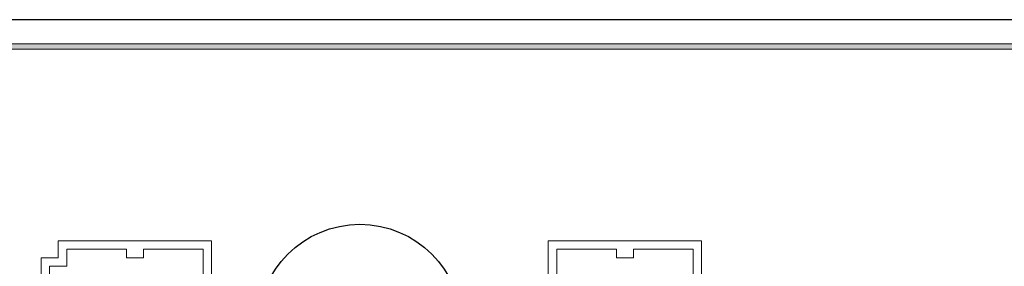
# Model space of a CAD drawing. Units: millimetres. Extents: x -127048 to -17848, y -97977 to -78093.
# Drawn here: x -78959 to -73183, y -84264 to -82819 of the extents above; entities that cross this region are included whole.
import ezdxf
from ezdxf.enums import TextEntityAlignment as Align

# ---------------------------------------------------------------- set-up
doc = ezdxf.new("R2010")
doc.units = ezdxf.units.MM
doc.layers.add('000墙体线', color=252, linetype='Continuous', lineweight=9)
for name, color, linetype in [('_TITLE', 7, 'Continuous'), ('家具轮廓免漆', 161, 'Continuous'), ('家具轮廓油漆', 92, 'Continuous'), ('深化图', 30, 'Continuous')]:
    doc.layers.add(name, color=color, linetype=linetype)
doc.styles.add('微软雅黑', font='msyh.ttf')

# ---------------------------------------------------------------- blocks, each defined once
blk = doc.blocks.new('汉莎专用横向图框')
h = blk.add_hatch(color=7)
h.dxf.hatch_style = 1
h.paths.add_polyline_path([(2.014, 192.986), (2.014, 2), (277.986, 2), (277.986, 192.986)])
h.paths.add_polyline_path([(2.479, 192.521), (2.479, 2.464), (277.521, 2.464), (277.521, 192.521)], flags=16)
at = {"color": 7, "lineweight": 9}
blk.add_line((2.014, 192.986), (277.986, 192.986), dxfattribs=at)
for points in [[(0, 0), (0, 195), (280, 195), (280, 0)], [(277.521, 2.464), (2.479, 2.464), (2.479, 192.521), (277.521, 192.521)]]:
    blk.add_lwpolyline(points, close=True, dxfattribs=at)
at = {"layer": '深化图', "color": 7, "lineweight": 13, "style": '微软雅黑', "flags": 12}
for tag, p in [('订单编号', (86.868, 13.607)), ('产品名称', (181.036, 13.607)), ('销售终端', (86.868, 6.179)), ('材质说明', (181.036, 6.179)), ('审核签名', (247.658, 6.179))]:
    blk.add_attdef(tag, text='', height=2.5, dxfattribs=at).set_placement(p, align=Align.MIDDLE_CENTER)
at = {"layer": '深化图', "color": 7, "lineweight": 13, "style": '微软雅黑'}
for tag, p in [('PAGE', (268.161, 13.607)), ('TOTALPAGE', (268.161, 6.179))]:
    blk.add_attdef(tag, text='', height=2.5, dxfattribs=at).set_placement(p, align=Align.MIDDLE_CENTER)
blk = doc.blocks.new('YQ011718100')
at = {"layer": '000墙体线'}
for p, q in [((-5467.27, 4210.41, -0.01), (-6367.27, 4210.41, -0.01)), ((-6367.27, 4210.41, -0.01), (-6367.27, 4110.41, -0.01)), ((-5967.27, 4160.41, -0.01), (-6317.27, 4160.41, -0.01)), ((-6317.27, 4160.41, -0.01), (-6317.27, 4060.41, -0.01)), ((-5967.27, 4110.41, -0.01), (-5967.27, 4160.41, -0.01)), ((-5517.27, 4160.41, -0.01), (-5867.27, 4160.41, -0.01)), ((-5867.27, 4160.41, -0.01), (-5867.27, 4110.41, -0.01)), ((-5517.27, 3910.41, -0.01), (-5517.27, 4160.41, -0.01)), ((-5467.27, 3910.41, -0.01), (-5467.27, 4210.41, -0.01)), ((-2592.27, 4210.41, -0.01), (-3492.27, 4210.41, -0.01)), ((-3492.27, 4210.41, -0.01), (-3492.27, 3910.41, -0.01)), ((-3092.27, 4160.41, -0.01), (-3442.27, 4160.41, -0.01)), ((-3442.27, 4160.41, -0.01), (-3442.27, 3910.41, -0.01)), ((-3092.27, 4110.41, -0.01), (-3092.27, 4160.41, -0.01)), ((-2642.27, 4160.41, -0.01), (-2992.27, 4160.41, -0.01)), ((-2992.27, 4160.41, -0.01), (-2992.27, 4110.41, -0.01)), ((-2642.27, 3910.41, -0.01), (-2642.27, 4160.41, -0.01)), ((-2592.27, 3910.41, -0.01), (-2592.27, 4210.41, -0.01)), ((-6367.27, 4110.41, -0.01), (-6467.27, 4110.41, -0.01)), ((-6467.27, 4110.41, -0.01), (-6467.27, 3210.41, -0.01)), ((-5867.27, 4110.41, -0.01), (-5967.27, 4110.41, -0.01)), ((-2992.27, 4110.41, -0.01), (-3092.27, 4110.41, -0.01)), ((-6317.27, 4060.41, -0.01), (-6417.27, 4060.41, -0.01)), ((-6417.27, 4060.41, -0.01), (-6417.27, 3710.41, -0.01))]:
    blk.add_line(p, q, dxfattribs=at)
blk = doc.blocks.new('*U460')
at = {"layer": '家具轮廓免漆', "color": 7}
blk.add_lwpolyline([(0, 13650), (0, 0), (19600, 0), (19600, 13650)], close=True, dxfattribs=at)

msp = doc.modelspace()

# ---------------------------------------------------------------- block references
at = {"layer": '_TITLE', "xscale": 70.00000000000001, "yscale": 70.00000000000001, "zscale": 70.00000000000001}
msp.add_blockref('汉莎专用横向图框', (-87847.65, -96468.76), dxfattribs=at)

# ---------------------------------------------------------------- next in the draw order: block references
at = {"layer": '家具轮廓油漆'}
msp.add_blockref('YQ011718100', (-72366.27, -88324.62, 0.01), dxfattribs=at)

# ---------------------------------------------------------------- next in the draw order: linework, layer by layer
at = {"layer": '家具轮廓油漆', "color": 6}
msp.add_circle((-76963.54, -84615.71), 597.5, dxfattribs=at)

# ---------------------------------------------------------------- next in the draw order: block references
msp.add_blockref('*U460', (-87847.65, -96468.76))

doc.saveas('drawing.dxf')
